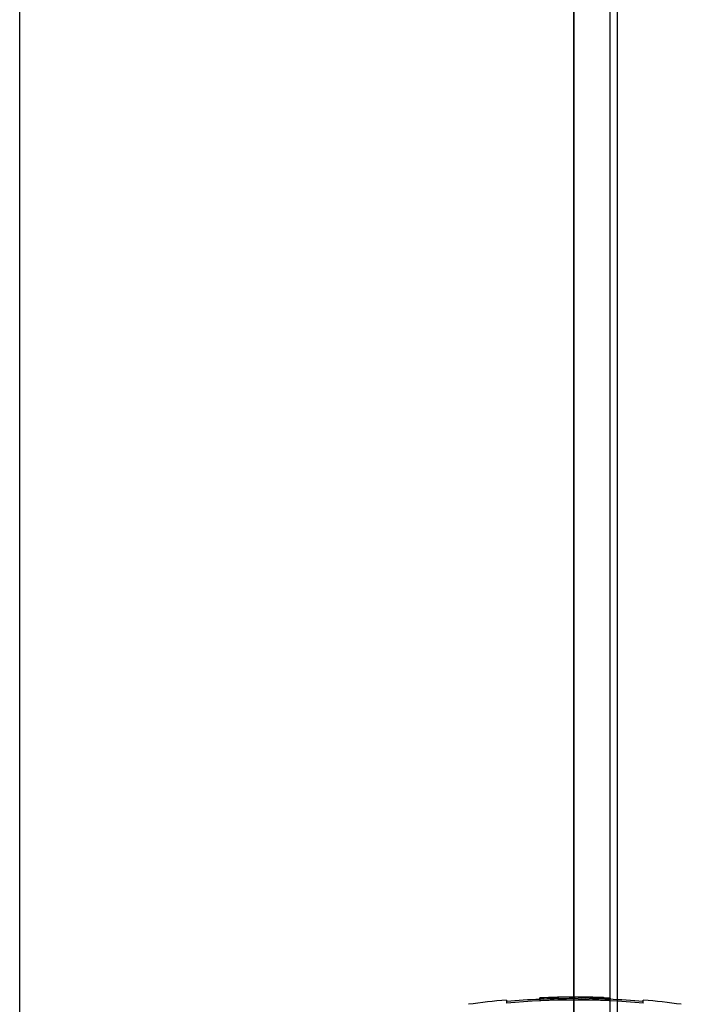
# Model space of a CAD drawing. Units: millimetres. Extents: x -3381 to 15780, y -9744 to -2887.
# Drawn here: x 12780 to 12789, y -8282 to -8268 of the extents above; entities that cross this region are included whole.
import ezdxf

# ---------------------------------------------------------------- set-up
doc = ezdxf.new("R2010")
doc.units = ezdxf.units.MM
doc.layers.get('0').update_dxf_attribs({"linetype": 'CONTINUOUS'})
doc.layers.add('Background', color=8, linetype='CONTINUOUS')

msp = doc.modelspace()

# ---------------------------------------------------------------- linework, layer by layer
at = {"color": 7, "linetype": 'Continuous'}
for p, q in [((12780.267754, -8466.214835), (12780.267754, -8226.214835)), ((12787.967754, -8233.914835), (12787.967754, -8466.214835)), ((12787.967754, -8466.214835), (12787.967754, -8233.914835)), ((12788.467754, -8234.414835), (12788.467754, -8466.214835)), ((12788.567754, -8234.514835), (12788.567754, -8464.914835))]:
    msp.add_line(p, q, dxfattribs=at)
at = {"layer": 'Background', "linetype": 'Continuous'}
for p, q in [((12787.030754, -8281.783191), (12787.030754, -8281.824436)), ((12787.494418, -8281.771718), (12787.494418, -8281.752846)), ((12787.494418, -8281.771718), (12787.494418, -8281.791772)), ((12787.683863, -8281.746916), (12787.683863, -8281.764957)), ((12787.683863, -8281.764957), (12787.683863, -8281.784999)), ((12787.974467, -8281.742906), (12787.974467, -8281.762907)), ((12788.230116, -8281.763785), (12787.974467, -8281.742907)), ((12788.230116, -8281.783819), (12787.974467, -8281.762907)), ((12788.452678, -8281.771099), (12788.189658, -8281.744701)), ((12788.189658, -8281.744701), (12788.193774, -8281.744768)), ((12788.193774, -8281.744765), (12788.193774, -8281.744871)), ((12788.193774, -8281.744768), (12788.197867, -8281.744837)), ((12788.197867, -8281.744834), (12788.197867, -8281.745048)), ((12788.197867, -8281.744837), (12788.20193, -8281.744906)), ((12788.20193, -8281.744903), (12788.20193, -8281.745232)), ((12788.20193, -8281.744906), (12788.205961, -8281.744976)), ((12788.205961, -8281.744973), (12788.205961, -8281.745421)), ((12788.205961, -8281.744976), (12788.213961, -8281.745119)), ((12788.213961, -8281.745119), (12788.217931, -8281.745191)), ((12788.213962, -8281.745115), (12788.213962, -8281.745819)), ((12788.217931, -8281.745188), (12788.217931, -8281.746027)), ((12788.217931, -8281.745191), (12788.221869, -8281.745264)), ((12788.221869, -8281.745261), (12788.221869, -8281.74624)), ((12788.221869, -8281.745264), (12788.225776, -8281.745338)), ((12788.225776, -8281.745334), (12788.225776, -8281.746459)), ((12788.225776, -8281.745338), (12788.229683, -8281.745413)), ((12788.229683, -8281.745409), (12788.229683, -8281.746685)), ((12788.229683, -8281.745413), (12788.233529, -8281.745487)), ((12788.230116, -8281.763775), (12788.230116, -8281.783814)), ((12788.233529, -8281.745484), (12788.233529, -8281.746914)), ((12788.233529, -8281.745487), (12788.237374, -8281.745563)), ((12788.237374, -8281.74556), (12788.237374, -8281.74715)), ((12788.237374, -8281.745563), (12788.241188, -8281.74564)), ((12788.241188, -8281.745636), (12788.241188, -8281.74739)), ((12788.241188, -8281.74564), (12788.244971, -8281.745717)), ((12788.244971, -8281.745713), (12788.244971, -8281.747635)), ((12788.244971, -8281.745717), (12788.248723, -8281.745794)), ((12788.248723, -8281.745794), (12788.252445, -8281.745872)), ((12788.248724, -8281.74579), (12788.248724, -8281.747885)), ((12788.252445, -8281.745868), (12788.252445, -8281.748139)), ((12788.252445, -8281.745872), (12788.256166, -8281.745951)), ((12788.256166, -8281.745947), (12788.256166, -8281.748399)), ((12788.256166, -8281.745951), (12788.259825, -8281.74603)), ((12788.259825, -8281.746026), (12788.259825, -8281.748661)), ((12788.259825, -8281.74603), (12788.263484, -8281.74611)), ((12788.263484, -8281.746105), (12788.263484, -8281.748928)), ((12788.263484, -8281.74611), (12788.267112, -8281.74619)), ((12788.267112, -8281.746186), (12788.267112, -8281.7492)), ((12788.267112, -8281.74619), (12788.270709, -8281.74627)), ((12788.270709, -8281.74627), (12788.274276, -8281.746352)), ((12788.27071, -8281.746266), (12788.27071, -8281.749475)), ((12788.274276, -8281.746347), (12788.274276, -8281.749754)), ((12788.274276, -8281.746352), (12788.277811, -8281.746433)), ((12788.277811, -8281.746429), (12788.277811, -8281.750036)), ((12788.277811, -8281.746433), (12788.281315, -8281.746515)), ((12788.281315, -8281.74651), (12788.281315, -8281.750321)), ((12788.281315, -8281.746515), (12788.284819, -8281.746597)), ((12788.284819, -8281.746593), (12788.284819, -8281.750612)), ((12788.284819, -8281.746597), (12788.288261, -8281.74668)), ((12788.288261, -8281.746675), (12788.288261, -8281.750903)), ((12788.288261, -8281.74668), (12788.291703, -8281.746763)), ((12788.291703, -8281.746759), (12788.291703, -8281.7512)), ((12788.291703, -8281.746763), (12788.295114, -8281.746847)), ((12788.295114, -8281.746842), (12788.295114, -8281.751499)), ((12788.295114, -8281.746847), (12788.298494, -8281.746931)), ((12788.298494, -8281.746926), (12788.298494, -8281.7518)), ((12788.298494, -8281.746931), (12788.301812, -8281.747014)), ((12788.301812, -8281.747014), (12788.308448, -8281.747185)), ((12788.301813, -8281.74701), (12788.301813, -8281.752101)), ((12788.308448, -8281.747185), (12788.311705, -8281.74727)), ((12788.308449, -8281.74718), (12788.308449, -8281.752719)), ((12788.311705, -8281.747265), (12788.311705, -8281.753029)), ((12788.311705, -8281.74727), (12788.31493, -8281.747355)), ((12788.31493, -8281.74735), (12788.31493, -8281.753341)), ((12788.31493, -8281.747355), (12788.321318, -8281.747527)), ((12788.321318, -8281.747522), (12788.321318, -8281.753973)), ((12788.321318, -8281.747527), (12788.327582, -8281.7477)), ((12788.327582, -8281.747695), (12788.327582, -8281.754611)), ((12788.327582, -8281.7477), (12788.330652, -8281.747786)), ((12788.330652, -8281.747781), (12788.330652, -8281.75493)), ((12788.330652, -8281.747786), (12788.333722, -8281.747873)), ((12788.333722, -8281.747868), (12788.333722, -8281.755253)), ((12788.333722, -8281.747873), (12788.336729, -8281.74796)), ((12788.336729, -8281.74796), (12788.339737, -8281.748048)), ((12788.33673, -8281.747955), (12788.33673, -8281.755574)), ((12788.339737, -8281.748048), (12788.342714, -8281.748136)), ((12788.339738, -8281.748042), (12788.339738, -8281.7559)), ((12788.342714, -8281.74813), (12788.342714, -8281.756226)), ((12788.342714, -8281.748136), (12788.34566, -8281.748224)), ((12788.34566, -8281.748218), (12788.34566, -8281.756552)), ((12788.34566, -8281.748224), (12788.348544, -8281.748311)), ((12788.348544, -8281.748305), (12788.348544, -8281.756875)), ((12788.348544, -8281.748311), (12788.351428, -8281.748399)), ((12788.351428, -8281.748393), (12788.351428, -8281.757203)), ((12788.351428, -8281.748399), (12788.354281, -8281.748488)), ((12788.354281, -8281.748482), (12788.354281, -8281.75753)), ((12788.354281, -8281.748488), (12788.357103, -8281.748576)), ((12788.357103, -8281.748571), (12788.357103, -8281.757858)), ((12788.357103, -8281.748576), (12788.359894, -8281.748665)), ((12788.359894, -8281.748659), (12788.359894, -8281.758185)), ((12788.359894, -8281.748665), (12788.362654, -8281.748754)), ((12788.362654, -8281.748748), (12788.362654, -8281.758513)), ((12788.362654, -8281.748754), (12788.365383, -8281.748843)), ((12788.365383, -8281.748837), (12788.365383, -8281.75884)), ((12788.365383, -8281.748843), (12788.36808, -8281.748932)), ((12788.36808, -8281.748932), (12788.370716, -8281.74902)), ((12788.368081, -8281.748926), (12788.368081, -8281.759166)), ((12788.370716, -8281.749014), (12788.370716, -8281.759489)), ((12788.370716, -8281.74902), (12788.373352, -8281.74911)), ((12788.373352, -8281.749104), (12788.373352, -8281.759814)), ((12788.373352, -8281.74911), (12788.375957, -8281.749199)), ((12788.375957, -8281.749193), (12788.375957, -8281.760139)), ((12788.375957, -8281.749199), (12788.378531, -8281.749289)), ((12788.378531, -8281.749283), (12788.378531, -8281.760463)), ((12788.378531, -8281.749289), (12788.381074, -8281.749379)), ((12788.381074, -8281.749373), (12788.381074, -8281.760786)), ((12788.381074, -8281.749379), (12788.383585, -8281.749469)), ((12788.383585, -8281.749463), (12788.383585, -8281.761109)), ((12788.383585, -8281.749469), (12788.386066, -8281.749559)), ((12788.386066, -8281.749553), (12788.386066, -8281.761429)), ((12788.386066, -8281.749559), (12788.388485, -8281.749648)), ((12788.388533, -8281.74965), (12788.388533, -8281.761751)), ((12788.388709, -8281.749656), (12788.390904, -8281.749738)), ((12788.390904, -8281.749732), (12788.390904, -8281.762063)), ((12788.390904, -8281.749738), (12788.393291, -8281.749829)), ((12788.393291, -8281.749829), (12788.395617, -8281.749918)), ((12788.393292, -8281.749822), (12788.393292, -8281.76238)), ((12788.395617, -8281.749912), (12788.395617, -8281.762691)), ((12788.395617, -8281.749918), (12788.397943, -8281.750009)), ((12788.397943, -8281.750002), (12788.397943, -8281.763005)), ((12788.397943, -8281.750009), (12788.400238, -8281.7501)), ((12788.400238, -8281.750093), (12788.400238, -8281.763317)), ((12788.400238, -8281.7501), (12788.40247, -8281.75019)), ((12788.40247, -8281.750183), (12788.40247, -8281.763622)), ((12788.40247, -8281.75019), (12788.404703, -8281.750281)), ((12788.404703, -8281.750274), (12788.404703, -8281.76393)), ((12788.404703, -8281.750281), (12788.406874, -8281.750371)), ((12788.406874, -8281.750365), (12788.406874, -8281.764232)), ((12788.406874, -8281.750371), (12788.409013, -8281.750462)), ((12788.409013, -8281.750462), (12788.411122, -8281.750552)), ((12788.409014, -8281.750455), (12788.409014, -8281.764531)), ((12788.411122, -8281.750545), (12788.411122, -8281.764828)), ((12788.411122, -8281.750552), (12788.413231, -8281.750644)), ((12788.413231, -8281.750637), (12788.413231, -8281.765128)), ((12788.413231, -8281.750644), (12788.415277, -8281.750735)), ((12788.415277, -8281.750735), (12788.417293, -8281.750826)), ((12788.415278, -8281.750728), (12788.415278, -8281.76542)), ((12788.417293, -8281.750819), (12788.417293, -8281.76571)), ((12788.417293, -8281.750826), (12788.419278, -8281.750918)), ((12788.419278, -8281.750911), (12788.419278, -8281.765997)), ((12788.419278, -8281.750918), (12788.421231, -8281.751009)), ((12788.421231, -8281.751002), (12788.421231, -8281.766281)), ((12788.421231, -8281.751009), (12788.425015, -8281.751192)), ((12788.425015, -8281.751185), (12788.425015, -8281.766837)), ((12788.425015, -8281.751192), (12788.428674, -8281.751375)), ((12788.428674, -8281.751368), (12788.428674, -8281.76738)), ((12788.428674, -8281.751375), (12788.430441, -8281.751467)), ((12788.430441, -8281.75146), (12788.430441, -8281.767645)), ((12788.430441, -8281.751467), (12788.432178, -8281.751559)), ((12788.432178, -8281.751551), (12788.432178, -8281.767907)), ((12788.432178, -8281.751559), (12788.433914, -8281.751652)), ((12788.433914, -8281.751645), (12788.433914, -8281.76817)), ((12788.433914, -8281.751652), (12788.437201, -8281.751836)), ((12788.437201, -8281.751836), (12788.438814, -8281.751929)), ((12788.437202, -8281.751828), (12788.437202, -8281.768671)), ((12788.438814, -8281.751921), (12788.438814, -8281.768919)), ((12788.438814, -8281.751929), (12788.440395, -8281.752022)), ((12788.440395, -8281.752022), (12788.441915, -8281.752115)), ((12788.440396, -8281.752015), (12788.440396, -8281.769163)), ((12788.441915, -8281.752107), (12788.441915, -8281.769399)), ((12788.441915, -8281.752115), (12788.443403, -8281.752208)), ((12788.443403, -8281.7522), (12788.443403, -8281.769631)), ((12788.443403, -8281.752208), (12788.444892, -8281.752302)), ((12788.444892, -8281.752295), (12788.444892, -8281.769864)), ((12788.444892, -8281.752302), (12788.446318, -8281.752396)), ((12788.446318, -8281.752388), (12788.446318, -8281.770088)), ((12788.446318, -8281.752396), (12788.447683, -8281.752489)), ((12788.447683, -8281.752481), (12788.447683, -8281.770303)), ((12788.447683, -8281.752489), (12788.449047, -8281.752583)), ((12788.449047, -8281.752576), (12788.449047, -8281.770519)), ((12788.449047, -8281.752583), (12788.450381, -8281.752678)), ((12788.450381, -8281.752671), (12788.450381, -8281.770731)), ((12788.450381, -8281.752678), (12788.451652, -8281.752773)), ((12788.451652, -8281.752765), (12788.451652, -8281.770934)), ((12788.451652, -8281.752773), (12788.452892, -8281.752867)), ((12788.452679, -8281.771088), (12788.452679, -8281.791141)), ((12788.452892, -8281.752867), (12788.454102, -8281.752963)), ((12788.452893, -8281.752859), (12788.452893, -8281.772241)), ((12788.454102, -8281.752955), (12788.454102, -8281.772294)), ((12788.454102, -8281.752963), (12788.45528, -8281.753058)), ((12788.45528, -8281.75305), (12788.45528, -8281.772344)), ((12788.45528, -8281.753058), (12788.456428, -8281.753155)), ((12788.456428, -8281.753147), (12788.456428, -8281.772394)), ((12788.456428, -8281.753155), (12788.457513, -8281.75325)), ((12788.457513, -8281.753242), (12788.457513, -8281.772441)), ((12788.457513, -8281.75325), (12788.458598, -8281.753348)), ((12788.458598, -8281.75334), (12788.458598, -8281.772489)), ((12788.458598, -8281.753348), (12788.459622, -8281.753445)), ((12788.459622, -8281.753437), (12788.459622, -8281.772533)), ((12788.459622, -8281.753445), (12788.460614, -8281.753542)), ((12788.460614, -8281.753534), (12788.460614, -8281.772577)), ((12788.460614, -8281.753542), (12788.462474, -8281.753738)), ((12788.462474, -8281.753738), (12788.463343, -8281.753836)), ((12788.462475, -8281.753729), (12788.462475, -8281.772658)), ((12788.463343, -8281.753828), (12788.463343, -8281.772696)), ((12788.463343, -8281.753836), (12788.46418, -8281.753935)), ((12788.46418, -8281.753927), (12788.46418, -8281.772733)), ((12788.46418, -8281.753935), (12788.464986, -8281.754035)), ((12788.464986, -8281.754027), (12788.464986, -8281.772769)), ((12788.464986, -8281.754035), (12788.465761, -8281.754135)), ((12788.465761, -8281.754135), (12788.466475, -8281.754235)), ((12788.465762, -8281.754127), (12788.465762, -8281.772803)), ((12788.466475, -8281.754227), (12788.466475, -8281.772835)), ((12788.466475, -8281.754235), (12788.467157, -8281.754336)), ((12788.467157, -8281.754328), (12788.467157, -8281.772865)), ((12788.467157, -8281.754336), (12788.467808, -8281.754438)), ((12788.467808, -8281.75443), (12788.467808, -8281.772894)), ((12788.467808, -8281.754438), (12788.468428, -8281.754541)), ((12788.468428, -8281.754532), (12788.468428, -8281.772921)), ((12788.468428, -8281.754541), (12788.468987, -8281.754643)), ((12788.468987, -8281.754634), (12788.468987, -8281.772946)), ((12788.468987, -8281.754643), (12788.469514, -8281.754746)), ((12788.469514, -8281.754738), (12788.469514, -8281.77297)), ((12788.469514, -8281.754746), (12788.47001, -8281.75485)), ((12788.47001, -8281.754842), (12788.47001, -8281.772992)), ((12788.47001, -8281.75485), (12788.470475, -8281.754956)), ((12788.470475, -8281.754947), (12788.470475, -8281.773012)), ((12788.470475, -8281.754956), (12788.471281, -8281.755168)), ((12788.471281, -8281.75516), (12788.471281, -8281.773048)), ((12788.471281, -8281.755168), (12788.471622, -8281.755275)), ((12788.471622, -8281.755275), (12788.472181, -8281.755492)), ((12788.471623, -8281.755267), (12788.471623, -8281.773064)), ((12788.472181, -8281.755484), (12788.472181, -8281.773089)), ((12788.472181, -8281.755492), (12788.472398, -8281.755601)), ((12788.472398, -8281.755593), (12788.472398, -8281.773098)), ((12788.472398, -8281.755601), (12788.472584, -8281.755712)), ((12788.472584, -8281.755704), (12788.472584, -8281.773107)), ((12788.472584, -8281.755712), (12788.472708, -8281.755823)), ((12788.472708, -8281.755814), (12788.472708, -8281.773112)), ((12788.472708, -8281.755823), (12788.472801, -8281.755935)), ((12788.472801, -8281.755926), (12788.472801, -8281.773117)), ((12788.472801, -8281.755935), (12788.472863, -8281.756049)), ((12788.472863, -8281.75604), (12788.472863, -8281.773119)), ((12788.472863, -8281.756049), (12788.472894, -8281.756163)), ((12788.472894, -8281.756154), (12788.472894, -8281.773121)), ((12788.930916, -8281.82445), (12788.930916, -8281.783205))]:
    msp.add_line(p, q, dxfattribs=at)
for centre, radius, start, end in [((12787.980403, -8292.740586), 10.99847, 94.953297, 97.722953), ((12787.980754, -8292.744046), 10.960855, 85.02697, 94.972181), ((12787.981168, -8292.748575), 10.986499, 92.539282, 94.962711), ((12787.980847, -8292.738331), 10.996248, 90.000486, 92.535358), ((12787.980835, -8292.744396), 10.983444, 91.549362, 92.538254), ((12787.980809, -8292.743778), 10.962797, 91.552146, 92.542903), ((12787.980784, -8292.734362), 10.991457, 90.032927, 91.547964), ((12787.980743, -8292.736978), 10.974073, 90.032765, 91.550202), ((12787.980685, -8292.736568), 10.994486, 87.926245, 89.999641), ((12787.980687, -8292.743984), 10.983032, 87.536979, 88.698681), ((12787.980708, -8292.743502), 10.96252, 87.532477, 88.696355), ((12787.980351, -8292.748431), 10.986355, 85.036433, 87.535968), ((12787.981105, -8292.740583), 10.998467, 82.277047, 85.045857)]:
    msp.add_arc(centre, radius, start, end, dxfattribs=at)

doc.saveas('drawing.dxf')
